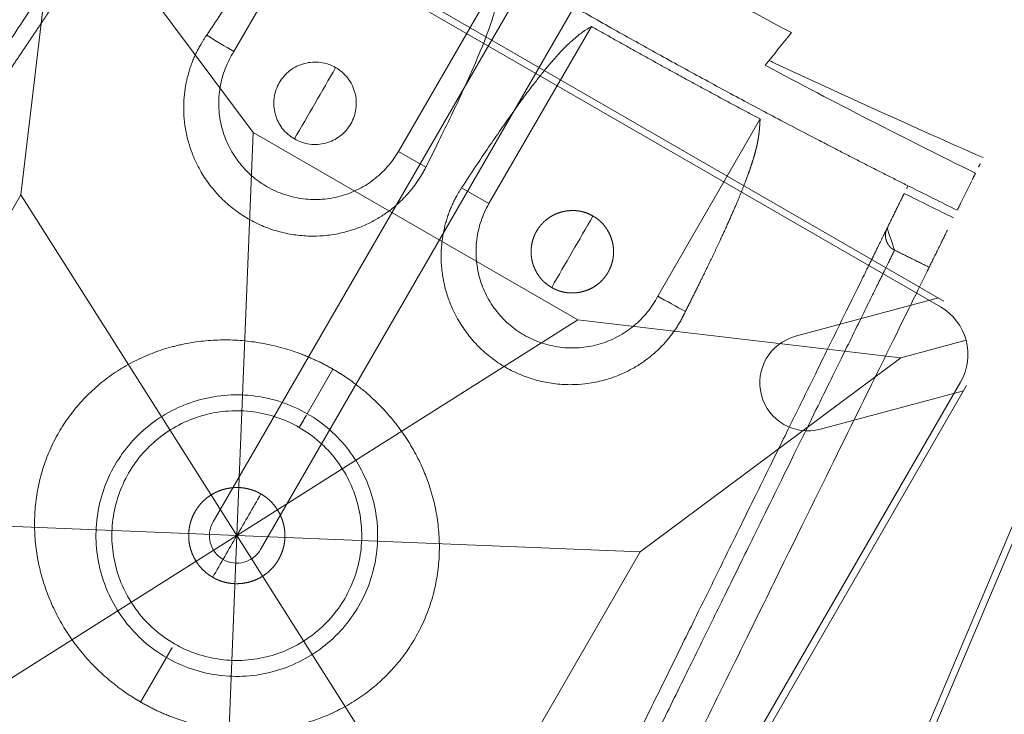
# Model space of a CAD drawing. Units: millimetres. Extents: x -605615692 to 17, y -1703671404 to 113.
# Drawn here: x -605612107 to -605612072, y -1703670767 to -1703670741 of the extents above; entities that cross this region are included whole.
import ezdxf

# ---------------------------------------------------------------- set-up
doc = ezdxf.new("R2010")
doc.units = ezdxf.units.MM
doc.layers.get('0').update_dxf_attribs({"lineweight": 9, "true_color": 0x1c1c1c})
doc.layers.get('Defpoints').update_dxf_attribs({"color": 3, "lineweight": 0})

# ---------------------------------------------------------------- blocks, each defined once
blk = doc.blocks.new('A$C61620817')
for p, q in [((2.322, 37.678), (0.586, 39.414)), ((2.322, 37.678), (7, 26.818)), ((13.182, 33), (2.322, 37.678)), ((20, 20), (13.182, 33)), ((26.818, 33), (20, 20)), ((7, 26.818), (20, 20)), ((20, 20), (33, 26.818)), ((20, 20), (7, 13.182)), ((13.182, 7), (20, 20)), ((33, 13.182), (20, 20)), ((20, 20), (26.818, 7)), ((7, 13.182), (2.322, 2.322)), ((2.322, 2.322), (13.182, 7))]:
    blk.add_line(p, q)
blk.add_lwpolyline([(2, 40), (38, 40, -0.414214), (40, 38), (40, 2, -0.414214), (38, 0), (2, 0, -0.414214), (0, 2), (0, 38, -0.414214)], format="xyb", close=True)
for points in [[(13.182, 33), (26.818, 33)], [(7, 13.182), (7, 26.818)], [(26.818, 7), (13.182, 7)]]:
    blk.add_lwpolyline(points)
blk = doc.blocks.new('*U237')
at = {"color": 0}
blk.add_blockref('A$C61620817', (-20, -20), dxfattribs=at)
blk = doc.blocks.new('*U238')
at = {"color": 0, "linetype": 'ByBlock', "lineweight": -2, "transparency": 16777216}
for p, rotation in [((1795.649, 17982.313), 239.9999999999973), ((1836.979, 17961.733), 247.0588235294091)]:
    blk.add_blockref('*U237', p, dxfattribs=dict(at, rotation=rotation))
blk = doc.blocks.new('A$C263E4120')
at = {"linetype": 'Continuous', "lineweight": 18}
for p, q in [((36.689, 50.331), (36.749, 49.432)), ((11.1, 40.98), (11.1, 48.428)), ((28.9, 48.428), (28.9, 40.98)), ((18.1, 48.278), (18.1, 40.83)), ((21.9, 48.278), (21.9, 40.83))]:
    blk.add_line(p, q, dxfattribs=at)
at = {"linetype": 'Continuous', "lineweight": 13}
for p, q in [((19.25, 40.83), (18.1, 40.83)), ((21.9, 40.83), (20.75, 40.83)), ((20, 30.906), (20, 32.778)), ((20, 18.791), (20, 20.663))]:
    blk.add_line(p, q, dxfattribs=at)
at = {"linetype": 'Continuous', "lineweight": 18}
blk.add_arc((20, 300.785), 250.703, 271.84773, 273.81237, dxfattribs=at)
for points, degree, knots in [([(3.431, 52.14), (3.447, 52.139), (5.542, 51.999), (9.719, 51.773), (15.967, 51.591), (22.167, 51.566), (26.283, 51.652), (28.316, 51.719)], 3, [0, 0, 0, 0, 0.001972, 0.252967, 0.503962, 0.754957, 1, 1, 1, 1]), ([(36.627, 51.266), (35.242, 51.114), (33.856, 50.971), (31.082, 50.7), (29.693, 50.572), (28.245, 50.445), (28.186, 50.44), (28.127, 50.435)], 3, [0, 0, 0, 0, 0.489626, 0.489626, 0.979252, 0.979252, 1, 1, 1, 1]), ([(36.652, 50.885), (36.652, 50.888), (36.644, 51.015), (36.635, 51.142), (36.627, 51.266)], 3, [0, 0, 0, 0, 0.021832, 1, 1, 1, 1]), ([(9.948, 41.003), (9.967, 41.319), (10.005, 41.954), (10.063, 42.792), (10.123, 43.556), (10.184, 44.24), (10.246, 44.85), (10.308, 45.388), (10.371, 45.861), (10.435, 46.275), (10.499, 46.635), (10.563, 46.948), (10.628, 47.219), (10.693, 47.454), (10.793, 47.77), (10.929, 48.108), (11.043, 48.321), (11.1, 48.428)], 3, [0, 0, 0, 0, 0.05439, 0.109168, 0.164206, 0.219341, 0.27439, 0.329217, 0.38389, 0.438508, 0.493152, 0.547854, 0.60262, 0.657443, 0.712306, 0.856437, 1, 1, 1, 1]), ([(30.051, 41.003), (30.019, 41.556), (29.986, 42.063), (29.953, 42.557), (29.919, 43.007), (29.886, 43.445), (29.851, 43.843), (29.817, 44.23), (29.781, 44.579), (29.746, 44.917), (29.71, 45.222), (29.675, 45.516), (29.638, 45.78), (29.602, 46.034), (29.565, 46.26), (29.529, 46.478), (29.492, 46.671), (29.456, 46.856), (29.419, 47.02), (29.383, 47.177), (29.345, 47.316), (29.309, 47.447), (29.271, 47.567), (29.253, 47.623), (29.234, 47.677), (29.216, 47.73), (29.197, 47.78), (29.179, 47.828), (29.16, 47.875), (29.142, 47.92), (29.122, 47.965), (29.105, 48.006), (29.085, 48.049), (29.068, 48.088), (29.048, 48.129), (29.031, 48.165), (29.011, 48.206), (28.995, 48.239), (28.974, 48.28), (28.966, 48.297), (28.955, 48.317), (28.95, 48.329), (28.925, 48.378), (28.918, 48.391), (28.908, 48.411), (28.9, 48.428)], 2, [0, 0, 0, 0.0625, 0.0625, 0.125, 0.125, 0.1875, 0.1875, 0.25, 0.25, 0.3125, 0.3125, 0.375, 0.375, 0.4375, 0.4375, 0.5, 0.5, 0.5625, 0.5625, 0.625, 0.625, 0.6875, 0.6875, 0.71875, 0.71875, 0.75, 0.75, 0.78125, 0.78125, 0.8125, 0.8125, 0.84375, 0.84375, 0.875, 0.875, 0.90625, 0.90625, 0.9375, 0.9375, 0.953125, 0.953125, 0.96875, 0.984375, 0.984375, 1, 1, 1]), ([(18.1, 48.278), (18.255, 47.976), (18.567, 47.371), (18.905, 45.365), (19.101, 43.076), (19.176, 42.046), (19.225, 41.234), (19.25, 40.83)], 3, [0, 0, 0, 0, 0.394296, 0.787791, 0.85891, 0.92975, 1, 1, 1, 1]), ([(20.75, 40.83), (20.768, 41.146), (20.806, 41.78), (20.865, 42.617), (20.924, 43.38), (20.985, 44.064), (21.046, 44.675), (21.109, 45.214), (21.172, 45.688), (21.236, 46.103), (21.3, 46.465), (21.364, 46.779), (21.429, 47.052), (21.493, 47.289), (21.593, 47.608), (21.729, 47.951), (21.843, 48.169), (21.9, 48.278)], 3, [0, 0, 0, 0, 0.054398, 0.109186, 0.164233, 0.219377, 0.274435, 0.32927, 0.383954, 0.438584, 0.493239, 0.547951, 0.602727, 0.657559, 0.71243, 0.856496, 1, 1, 1, 1]), ([(5.113, 47.3), (5.109, 47.246), (5.106, 47.197), (5.102, 47.141), (5.099, 47.087), (5.095, 47.028), (5.091, 46.969), (5.086, 46.906), (5.082, 46.842), (5.078, 46.773), (5.073, 46.702), (5.068, 46.626), (5.063, 46.548), (5.057, 46.465), (5.051, 46.377), (5.045, 46.285), (5.038, 46.186), (5.032, 46.082), (5.024, 45.97), (5.016, 45.853), (5.008, 45.726), (4.999, 45.594), (4.989, 45.45), (4.98, 45.301), (4.969, 45.139), (4.958, 44.971), (4.945, 44.788), (4.933, 44.599), (4.919, 44.394), (4.905, 44.182), (4.89, 43.952), (4.874, 43.716), (4.857, 43.46), (4.839, 43.198), (4.82, 42.915), (4.811, 42.771), (4.801, 42.621), (4.791, 42.47), (4.78, 42.313), (4.759, 41.994), (4.736, 41.654), (4.725, 41.479), (4.713, 41.3), (4.701, 41.118), (4.688, 40.931), (4.663, 40.547), (4.636, 40.142), (4.622, 39.934), (4.608, 39.721), (4.593, 39.503), (4.578, 39.281), (4.548, 38.823), (4.516, 38.343), (4.483, 37.844), (4.448, 37.324), (4.43, 37.055), (4.412, 36.781), (4.393, 36.501), (4.374, 36.217), (4.335, 35.629), (4.294, 35.02), (4.274, 34.707), (4.252, 34.387), (4.231, 34.063), (4.209, 33.732), (4.186, 33.396), (4.163, 33.055), (4.14, 32.71), (4.117, 32.358), (4.093, 32.003), (4.069, 31.643), (4.045, 31.279), (4.021, 30.91), (3.996, 30.538), (3.971, 30.162), (3.945, 29.783), (3.92, 29.402), (3.894, 29.016), (3.869, 28.63), (3.843, 28.24), (3.817, 27.849), (3.79, 27.456), (3.738, 26.666), (3.711, 26.272), (3.685, 25.875), (3.646, 25.284), (3.619, 24.891), (3.58, 24.304), (3.554, 23.914), (3.529, 23.526), (3.503, 23.141), (3.477, 22.758), (3.452, 22.378), (3.427, 22.001), (3.377, 21.259), (3.329, 20.533), (3.282, 19.825), (3.236, 19.136), (3.191, 18.469), (3.17, 18.145), (3.149, 17.825), (3.128, 17.512), (3.087, 16.901), (3.048, 16.313), (3.031, 16.068), (3.015, 15.827), (2.994, 15.512), (2.974, 15.205), (2.939, 14.683), (2.906, 14.184), (2.874, 13.705), (2.844, 13.247), (2.814, 12.804), (2.786, 12.386), (2.759, 11.98), (2.734, 11.596), (2.717, 11.347), (2.701, 11.108), (2.67, 10.642), (2.641, 10.214), (2.6, 9.596), (2.565, 9.067), (2.548, 8.811), (2.532, 8.575), (2.517, 8.345), (2.503, 8.134), (2.489, 7.928), (2.477, 7.74), (2.464, 7.556), (2.453, 7.389), (2.442, 7.226), (2.432, 7.077), (2.423, 6.933), (2.414, 6.801), (2.406, 6.675), (2.398, 6.558), (2.39, 6.446), (2.383, 6.342), (2.377, 6.243), (2.371, 6.15), (2.365, 6.063), (2.359, 5.979), (2.354, 5.901), (2.349, 5.825), (2.344, 5.754), (2.34, 5.686), (2.335, 5.621), (2.331, 5.558), (2.327, 5.499), (2.323, 5.441), (2.32, 5.387), (2.316, 5.331), (2.313, 5.282), (2.309, 5.227)], 2, [0, 0, 0, 0.015625, 0.015625, 0.03125, 0.03125, 0.046875, 0.046875, 0.0625, 0.0625, 0.078125, 0.078125, 0.09375, 0.09375, 0.109375, 0.109375, 0.125, 0.125, 0.140625, 0.140625, 0.15625, 0.15625, 0.171875, 0.171875, 0.1875, 0.1875, 0.203125, 0.203125, 0.21875, 0.21875, 0.234375, 0.234375, 0.25, 0.25, 0.265625, 0.265625, 0.273438, 0.273438, 0.28125, 0.28125, 0.296875, 0.296875, 0.304688, 0.304688, 0.3125, 0.3125, 0.328125, 0.328125, 0.335938, 0.335938, 0.34375, 0.34375, 0.359375, 0.359375, 0.375, 0.375, 0.382812, 0.382812, 0.390625, 0.390625, 0.40625, 0.40625, 0.414062, 0.414062, 0.421875, 0.421875, 0.429688, 0.429688, 0.4375, 0.4375, 0.445312, 0.445312, 0.453125, 0.453125, 0.460938, 0.460938, 0.46875, 0.46875, 0.476562, 0.476562, 0.484375, 0.484375, 0.492188, 0.5, 0.5, 0.507812, 0.511719, 0.515625, 0.523438, 0.523438, 0.53125, 0.53125, 0.539062, 0.539062, 0.546875, 0.554688, 0.5625, 0.570312, 0.578125, 0.585938, 0.585938, 0.59375, 0.59375, 0.609375, 0.609375, 0.616071, 0.616071, 0.625, 0.625, 0.640625, 0.640625, 0.65625, 0.65625, 0.671875, 0.671875, 0.6875, 0.6875, 0.697917, 0.697917, 0.71875, 0.71875, 0.75, 0.75, 0.765625, 0.765625, 0.78125, 0.78125, 0.796875, 0.796875, 0.8125, 0.8125, 0.828125, 0.828125, 0.84375, 0.84375, 0.859375, 0.859375, 0.875, 0.875, 0.890625, 0.890625, 0.90625, 0.90625, 0.921875, 0.921875, 0.9375, 0.9375, 0.953125, 0.953125, 0.96875, 0.96875, 0.984375, 0.984375, 1, 1, 1]), ([(34.887, 47.3), (34.887, 47.294), (34.887, 47.287), (34.888, 47.284), (34.888, 47.28), (34.888, 47.276), (34.888, 47.273), (34.889, 47.269), (34.889, 47.265), (34.89, 47.261), (34.89, 47.258), (34.891, 47.254), (34.891, 47.25), (34.891, 47.247), (34.892, 47.243), (34.893, 47.239), (34.893, 47.236), (34.894, 47.232), (34.894, 47.228), (34.895, 47.225), (34.896, 47.221), (34.896, 47.218), (34.897, 47.214), (34.898, 47.21), (34.899, 47.207), (34.9, 47.203), (34.9, 47.2), (34.901, 47.196), (34.902, 47.192), (34.903, 47.189), (34.904, 47.185), (34.905, 47.182), (34.906, 47.178), (34.907, 47.175), (34.908, 47.171), (34.909, 47.168), (34.91, 47.164), (34.911, 47.161), (34.912, 47.157), (34.913, 47.154), (34.915, 47.15), (34.916, 47.147), (34.917, 47.143), (34.918, 47.14), (34.919, 47.136), (34.921, 47.133), (34.922, 47.129), (34.923, 47.126), (34.925, 47.123), (34.926, 47.119), (34.927, 47.116), (34.929, 47.112), (34.93, 47.109), (34.932, 47.106), (34.933, 47.102), (34.935, 47.099), (34.936, 47.096), (34.938, 47.092), (34.939, 47.089), (34.941, 47.086), (34.942, 47.082), (34.944, 47.079), (34.946, 47.076), (34.947, 47.073), (34.949, 47.069), (34.951, 47.066), (34.952, 47.063), (34.954, 47.06), (34.956, 47.056), (34.957, 47.053), (34.959, 47.05), (34.961, 47.047), (34.963, 47.044), (34.965, 47.04), (34.967, 47.037), (34.969, 47.033), (34.973, 47.026), (34.977, 47.02), (34.981, 47.014), (34.985, 47.008), (34.99, 47.002), (34.994, 46.996), (34.998, 46.99), (35.002, 46.984), (35.007, 46.978), (35.011, 46.972), (35.016, 46.967), (35.021, 46.961), (35.025, 46.955), (35.03, 46.95), (35.035, 46.944), (35.04, 46.939), (35.045, 46.934), (35.05, 46.928), (35.055, 46.923), (35.06, 46.918), (35.065, 46.912), (35.07, 46.907), (35.076, 46.902), (35.081, 46.897), (35.087, 46.892), (35.092, 46.888), (35.098, 46.883), (35.103, 46.878), (35.109, 46.873), (35.115, 46.869), (35.121, 46.864), (35.126, 46.86), (35.132, 46.855), (35.138, 46.851), (35.144, 46.847), (35.15, 46.843), (35.156, 46.839), (35.162, 46.834), (35.168, 46.83), (35.175, 46.827), (35.181, 46.823), (35.187, 46.819), (35.194, 46.815), (35.2, 46.812), (35.206, 46.808), (35.212, 46.805), (35.216, 46.803), (35.22, 46.801), (35.226, 46.798), (35.231, 46.796), (35.234, 46.794), (35.237, 46.793), (35.241, 46.791), (35.244, 46.789), (35.248, 46.788), (35.251, 46.786), (35.254, 46.785), (35.258, 46.784), (35.261, 46.782), (35.264, 46.781), (35.268, 46.779), (35.271, 46.778), (35.275, 46.777), (35.278, 46.775), (35.281, 46.774), (35.285, 46.773), (35.288, 46.772), (35.292, 46.77), (35.295, 46.769), (35.299, 46.768), (35.302, 46.767), (35.306, 46.766), (35.309, 46.764), (35.313, 46.763), (35.316, 46.762), (35.32, 46.761), (35.323, 46.76), (35.327, 46.759), (35.33, 46.758), (35.334, 46.757), (35.337, 46.756), (35.341, 46.755), (35.344, 46.755), (35.348, 46.754), (35.351, 46.753), (35.355, 46.752), (35.359, 46.751), (35.362, 46.75), (35.366, 46.75), (35.369, 46.749), (35.373, 46.748), (35.376, 46.747), (35.38, 46.747), (35.384, 46.746), (35.387, 46.746), (35.391, 46.745), (35.395, 46.744), (35.398, 46.744), (35.402, 46.743), (35.407, 46.743), (35.413, 46.742), (35.418, 46.741), (35.422, 46.741), (35.426, 46.74), (35.429, 46.74), (35.436, 46.74), (35.439, 46.739), (35.443, 46.739), (35.447, 46.739), (35.451, 46.739), (35.455, 46.739), (35.46, 46.738), (35.462, 46.738), (35.469, 46.738), (35.47, 46.738), (35.476, 46.738), (35.479, 46.738), (35.482, 46.738), (35.486, 46.738), (35.49, 46.738), (35.493, 46.738), (35.497, 46.739), (35.501, 46.739), (35.505, 46.739), (35.509, 46.739), (35.513, 46.739), (35.516, 46.74), (35.52, 46.74), (35.522, 46.74)], 2, [0, 0, 0, 0.011719, 0.015625, 0.019531, 0.023438, 0.027344, 0.03125, 0.035156, 0.039062, 0.042969, 0.046875, 0.050781, 0.054688, 0.058594, 0.0625, 0.066406, 0.070312, 0.074219, 0.078125, 0.082031, 0.085938, 0.089844, 0.09375, 0.097656, 0.101562, 0.105469, 0.109375, 0.113281, 0.117188, 0.121094, 0.125, 0.128906, 0.132812, 0.136719, 0.140625, 0.144531, 0.148438, 0.152344, 0.15625, 0.160156, 0.164062, 0.167969, 0.171875, 0.175781, 0.179688, 0.183594, 0.1875, 0.191406, 0.195312, 0.199219, 0.203125, 0.207031, 0.210938, 0.214844, 0.21875, 0.222656, 0.226562, 0.230469, 0.234375, 0.238281, 0.242188, 0.246094, 0.25, 0.253906, 0.257812, 0.261719, 0.265625, 0.269531, 0.273438, 0.277344, 0.28125, 0.285156, 0.289062, 0.292969, 0.296875, 0.304688, 0.3125, 0.320312, 0.328125, 0.335938, 0.34375, 0.351562, 0.359375, 0.367188, 0.375, 0.382812, 0.390625, 0.398438, 0.40625, 0.414062, 0.421875, 0.429688, 0.4375, 0.445312, 0.453125, 0.460938, 0.46875, 0.476562, 0.484375, 0.492188, 0.5, 0.507812, 0.515625, 0.523438, 0.53125, 0.539062, 0.546875, 0.554688, 0.5625, 0.570312, 0.578125, 0.585938, 0.59375, 0.601562, 0.609375, 0.617188, 0.625, 0.632812, 0.640625, 0.648438, 0.65625, 0.660937, 0.665625, 0.671875, 0.679688, 0.683594, 0.6875, 0.691406, 0.695312, 0.699219, 0.703125, 0.707031, 0.710938, 0.714844, 0.71875, 0.722656, 0.726562, 0.730469, 0.734375, 0.738281, 0.742188, 0.746094, 0.75, 0.753906, 0.757812, 0.761719, 0.765625, 0.769531, 0.773438, 0.777344, 0.78125, 0.785156, 0.789062, 0.792969, 0.796875, 0.800781, 0.804688, 0.808594, 0.8125, 0.816406, 0.820312, 0.824219, 0.828125, 0.832031, 0.835938, 0.839844, 0.84375, 0.847656, 0.851562, 0.855469, 0.859375, 0.863281, 0.867188, 0.871094, 0.875, 0.881696, 0.888393, 0.892411, 0.896429, 0.901786, 0.901786, 0.910714, 0.91369, 0.919643, 0.922619, 0.928571, 0.931548, 0.9375, 0.9375, 0.945312, 0.945312, 0.953125, 0.955729, 0.960938, 0.963542, 0.96875, 0.971354, 0.976562, 0.979167, 0.984375, 0.988281, 0.992188, 0.996094, 1, 1, 1]), ([(34.887, 47.3), (34.888, 47.274), (34.892, 47.22), (34.898, 47.135), (34.904, 47.045), (34.91, 46.95), (34.917, 46.849), (34.924, 46.741), (34.932, 46.624), (34.94, 46.497), (34.949, 46.359), (34.959, 46.207), (34.977, 45.942), (35.006, 45.507), (35.054, 44.783), (35.113, 43.904), (35.181, 42.887), (35.255, 41.766), (35.347, 40.396), (35.458, 38.72), (35.595, 36.663), (35.745, 34.418), (35.901, 32.077), (36.055, 29.762), (36.191, 27.723), (36.302, 26.061), (36.386, 24.8), (36.469, 23.554), (36.55, 22.331), (36.66, 20.691), (36.792, 18.709), (36.922, 16.749), (37.027, 15.174), (37.112, 13.907), (37.197, 12.627), (37.28, 11.379), (37.359, 10.202), (37.427, 9.18), (37.485, 8.311), (37.533, 7.589), (37.58, 6.882), (37.621, 6.271), (37.647, 5.878), (37.663, 5.633), (37.673, 5.486), (37.682, 5.351), (37.688, 5.268), (37.69, 5.227)], 3, [0, 0, 0, 0, 0.012348, 0.024696, 0.037044, 0.049393, 0.061741, 0.074089, 0.086438, 0.098787, 0.111135, 0.123484, 0.135833, 0.170306, 0.204779, 0.239251, 0.26712, 0.294989, 0.322858, 0.354037, 0.385218, 0.416397, 0.440762, 0.46512, 0.489468, 0.501966, 0.514463, 0.526961, 0.539459, 0.551956, 0.578735, 0.605515, 0.62518, 0.644847, 0.664514, 0.691453, 0.718395, 0.745337, 0.773865, 0.802393, 0.830921, 0.877785, 0.924651, 0.943488, 0.962326, 0.981163, 1, 1, 1, 1]), ([(3.077, 46.83), (3.065, 46.657), (3.026, 46.063), (2.891, 44.035), (2.398, 36.646), (1.715, 26.393), (1.032, 16.141), (0.539, 8.751), (0.404, 6.723), (0.365, 6.129), (0.353, 5.957)], 3, [0, 0, 0, 0, 0.071956, 0.224559, 0.401916, 0.5, 0.598084, 0.775441, 0.928044, 1, 1, 1, 1]), ([(39.646, 5.957), (39.635, 6.129), (39.595, 6.723), (39.46, 8.751), (38.967, 16.141), (38.284, 26.393), (37.601, 36.646), (37.109, 44.035), (36.974, 46.063), (36.934, 46.657), (36.922, 46.83)], 3, [0, 0, 0, 0, 0.071956, 0.224559, 0.401916, 0.5, 0.598084, 0.775441, 0.928044, 1, 1, 1, 1]), ([(14.598, 42.33), (14.5, 42.33), (14.402, 42.32), (14.209, 42.282), (14.115, 42.254), (13.933, 42.178), (13.846, 42.132), (13.683, 42.023), (13.607, 41.96), (13.468, 41.821), (13.405, 41.745), (13.296, 41.582), (13.25, 41.495), (13.175, 41.313), (13.146, 41.219), (13.108, 41.026), (13.098, 40.928), (13.098, 40.732), (13.108, 40.634), (13.146, 40.441), (13.175, 40.347), (13.25, 40.165), (13.296, 40.078), (13.405, 39.915), (13.468, 39.839), (13.607, 39.7), (13.683, 39.637), (13.846, 39.528), (13.933, 39.482), (14.115, 39.407), (14.209, 39.378), (14.402, 39.34), (14.5, 39.33), (14.598, 39.33)], 3, [0, 0, 0, 0, 0.0625, 0.0625, 0.125, 0.125, 0.1875, 0.1875, 0.25, 0.25, 0.3125, 0.3125, 0.375, 0.375, 0.4375, 0.4375, 0.5, 0.5, 0.5625, 0.5625, 0.625, 0.625, 0.6875, 0.6875, 0.75, 0.75, 0.8125, 0.8125, 0.875, 0.875, 0.9375, 0.9375, 1, 1, 1, 1]), ([(14.598, 39.33), (14.696, 39.33), (14.794, 39.34), (14.987, 39.378), (15.081, 39.407), (15.263, 39.482), (15.35, 39.528), (15.513, 39.637), (15.589, 39.7), (15.728, 39.839), (15.791, 39.915), (15.9, 40.078), (15.946, 40.165), (16.021, 40.347), (16.05, 40.441), (16.088, 40.634), (16.098, 40.732), (16.098, 40.928), (16.088, 41.026), (16.05, 41.219), (16.021, 41.313), (15.946, 41.495), (15.9, 41.582), (15.791, 41.745), (15.728, 41.821), (15.589, 41.96), (15.513, 42.023), (15.35, 42.132), (15.263, 42.178), (15.081, 42.254), (14.987, 42.282), (14.794, 42.32), (14.696, 42.33), (14.598, 42.33)], 3, [0, 0, 0, 0, 0.0625, 0.0625, 0.125, 0.125, 0.1875, 0.1875, 0.25, 0.25, 0.3125, 0.3125, 0.375, 0.375, 0.4375, 0.4375, 0.5, 0.5, 0.5625, 0.5625, 0.625, 0.625, 0.6875, 0.6875, 0.75, 0.75, 0.8125, 0.8125, 0.875, 0.875, 0.9375, 0.9375, 1, 1, 1, 1]), ([(25.401, 39.33), (25.364, 39.329), (25.289, 39.332), (25.179, 39.342), (25.035, 39.371), (24.894, 39.414), (24.758, 39.472), (24.629, 39.542), (24.507, 39.625), (24.393, 39.719), (24.289, 39.823), (24.195, 39.937), (24.124, 40.042), (24.081, 40.118), (24.038, 40.202), (23.987, 40.324), (23.945, 40.466), (23.916, 40.61), (23.901, 40.757), (23.901, 40.904), (23.916, 41.051), (23.945, 41.196), (23.988, 41.337), (24.05, 41.487), (24.122, 41.615), (24.195, 41.724), (24.289, 41.838), (24.394, 41.942), (24.508, 42.036), (24.63, 42.118), (24.759, 42.189), (24.895, 42.246), (25.036, 42.29), (25.107, 42.304), (25.254, 42.333), (25.401, 42.33)], 2, [0, 0, 0, 0.015625, 0.03125, 0.0625, 0.09375, 0.125, 0.15625, 0.1875, 0.21875, 0.25, 0.28125, 0.3125, 0.335, 0.35, 0.375, 0.40625, 0.4375, 0.46875, 0.5, 0.53125, 0.5625, 0.59375, 0.625, 0.6625, 0.6875, 0.71875, 0.75, 0.78125, 0.8125, 0.84375, 0.875, 0.90625, 0.9375, 0.9375, 1, 1, 1]), ([(25.401, 42.33), (25.439, 42.331), (25.513, 42.328), (25.623, 42.318), (25.768, 42.29), (25.909, 42.246), (26.044, 42.188), (26.174, 42.118), (26.296, 42.035), (26.41, 41.941), (26.514, 41.837), (26.608, 41.724), (26.678, 41.619), (26.722, 41.542), (26.765, 41.458), (26.815, 41.336), (26.858, 41.195), (26.887, 41.05), (26.901, 40.903), (26.901, 40.756), (26.887, 40.609), (26.858, 40.465), (26.815, 40.323), (26.753, 40.173), (26.681, 40.046), (26.607, 39.936), (26.513, 39.822), (26.409, 39.718), (26.295, 39.624), (26.173, 39.542), (26.043, 39.471), (25.908, 39.414), (25.767, 39.37), (25.696, 39.356), (25.548, 39.327), (25.401, 39.33)], 2, [0, 0, 0, 0.015625, 0.03125, 0.0625, 0.09375, 0.125, 0.15625, 0.1875, 0.21875, 0.25, 0.28125, 0.3125, 0.335, 0.35, 0.375, 0.40625, 0.4375, 0.46875, 0.5, 0.53125, 0.5625, 0.59375, 0.625, 0.6625, 0.6875, 0.71875, 0.75, 0.78125, 0.8125, 0.84375, 0.875, 0.90625, 0.9375, 0.9375, 1, 1, 1]), ([(9.948, 41.003), (9.947, 40.984), (9.943, 40.945), (9.939, 40.889), (9.936, 40.832), (9.933, 40.777), (9.931, 40.723), (9.929, 40.629), (9.929, 40.497), (9.935, 40.322), (9.949, 40.146), (9.97, 39.966), (9.998, 39.784), (10.048, 39.537), (10.131, 39.223), (10.271, 38.837), (10.455, 38.445), (10.687, 38.053), (10.974, 37.666), (11.302, 37.309), (11.627, 37.023), (11.923, 36.803), (12.186, 36.635), (12.451, 36.488), (12.719, 36.362), (12.998, 36.251), (13.288, 36.157), (13.587, 36.081), (13.894, 36.025), (14.204, 35.989), (14.518, 35.973), (14.831, 35.978), (15.142, 36.004), (15.45, 36.051), (15.751, 36.116), (16.044, 36.201), (16.325, 36.302), (16.596, 36.419), (16.916, 36.581), (17.224, 36.772), (17.516, 36.988), (17.803, 37.232), (18.109, 37.541), (18.407, 37.917), (18.653, 38.3), (18.85, 38.683), (19.003, 39.063), (19.097, 39.373), (19.156, 39.617), (19.191, 39.797), (19.218, 39.976), (19.238, 40.151), (19.251, 40.325), (19.256, 40.449), (19.257, 40.526), (19.257, 40.555), (19.257, 40.585), (19.257, 40.614), (19.256, 40.644), (19.256, 40.675), (19.255, 40.705), (19.254, 40.736), (19.253, 40.767), (19.252, 40.799), (19.25, 40.82), (19.25, 40.83)], 3, [0, 0, 0, 0, 0.005437, 0.01077, 0.015998, 0.021121, 0.02614, 0.031054, 0.046985, 0.062217, 0.078108, 0.093436, 0.109289, 0.124669, 0.155884, 0.187078, 0.218268, 0.24949, 0.280741, 0.311993, 0.338808, 0.356846, 0.374618, 0.390395, 0.405956, 0.421628, 0.437308, 0.453018, 0.468678, 0.484401, 0.500039, 0.515672, 0.531388, 0.547033, 0.562735, 0.578405, 0.59407, 0.609629, 0.6254, 0.652249, 0.670144, 0.688019, 0.719269, 0.750516, 0.781736, 0.812924, 0.844118, 0.875333, 0.890714, 0.906565, 0.921895, 0.937783, 0.953017, 0.968947, 0.971614, 0.974312, 0.977042, 0.979802, 0.982594, 0.985417, 0.988271, 0.991157, 0.994073, 0.997021, 1, 1, 1, 1]), ([(18.1, 40.83), (18.1, 40.598), (18.076, 40.366), (17.985, 39.91), (17.916, 39.687), (17.736, 39.259), (17.624, 39.054), (17.363, 38.669), (17.213, 38.49), (16.881, 38.165), (16.699, 38.019), (16.31, 37.766), (16.102, 37.659), (15.67, 37.489), (15.445, 37.425), (14.988, 37.343), (14.755, 37.324), (14.291, 37.334), (14.059, 37.362), (13.606, 37.464), (13.384, 37.537), (12.96, 37.727), (12.757, 37.842), (12.379, 38.112), (12.203, 38.265), (11.885, 38.604), (11.743, 38.79), (11.498, 39.185), (11.396, 39.394), (11.234, 39.83), (11.175, 40.056), (11.103, 40.515), (11.09, 40.748), (11.1, 40.98)], 3, [0, 0, 0, 0, 0.0625, 0.0625, 0.125, 0.125, 0.1875, 0.1875, 0.25, 0.25, 0.3125, 0.3125, 0.375, 0.375, 0.4375, 0.4375, 0.5, 0.5, 0.5625, 0.5625, 0.625, 0.625, 0.6875, 0.6875, 0.75, 0.75, 0.8125, 0.8125, 0.875, 0.875, 0.9375, 0.9375, 1, 1, 1, 1]), ([(20.75, 40.83), (20.749, 40.811), (20.747, 40.773), (20.744, 40.716), (20.743, 40.66), (20.742, 40.605), (20.742, 40.55), (20.744, 40.457), (20.748, 40.325), (20.761, 40.151), (20.781, 39.976), (20.809, 39.797), (20.844, 39.617), (20.902, 39.373), (20.996, 39.063), (21.149, 38.683), (21.346, 38.3), (21.592, 37.917), (21.891, 37.541), (22.23, 37.197), (22.564, 36.923), (22.866, 36.714), (23.134, 36.556), (23.403, 36.419), (23.674, 36.302), (23.956, 36.201), (24.248, 36.116), (24.549, 36.051), (24.857, 36.004), (25.168, 35.978), (25.482, 35.973), (25.795, 35.989), (26.106, 36.025), (26.412, 36.081), (26.711, 36.157), (27.002, 36.251), (27.281, 36.362), (27.548, 36.488), (27.863, 36.662), (28.166, 36.864), (28.45, 37.09), (28.73, 37.345), (29.026, 37.666), (29.312, 38.053), (29.545, 38.445), (29.729, 38.837), (29.868, 39.223), (29.952, 39.537), (30.001, 39.784), (30.03, 39.966), (30.051, 40.146), (30.064, 40.322), (30.071, 40.497), (30.071, 40.621), (30.069, 40.698), (30.068, 40.728), (30.067, 40.757), (30.066, 40.787), (30.064, 40.817), (30.063, 40.847), (30.061, 40.878), (30.059, 40.909), (30.056, 40.94), (30.054, 40.971), (30.052, 40.992), (30.051, 41.003)], 3, [0, 0, 0, 0, 0.005438, 0.010772, 0.016, 0.021123, 0.026141, 0.031053, 0.046986, 0.062216, 0.078107, 0.093435, 0.109288, 0.124667, 0.155882, 0.187077, 0.218265, 0.249485, 0.280733, 0.311983, 0.338796, 0.356833, 0.374603, 0.390378, 0.405934, 0.421599, 0.43727, 0.452974, 0.468617, 0.484335, 0.499966, 0.515606, 0.531326, 0.546986, 0.562694, 0.578373, 0.594045, 0.609608, 0.625383, 0.652233, 0.670129, 0.688006, 0.719258, 0.750509, 0.781731, 0.812921, 0.844116, 0.875331, 0.890713, 0.906564, 0.921894, 0.937783, 0.953018, 0.968947, 0.971614, 0.974313, 0.977043, 0.979804, 0.982596, 0.985419, 0.988273, 0.991158, 0.994075, 0.997022, 1, 1, 1, 1]), ([(28.9, 40.98), (28.91, 40.748), (28.896, 40.515), (28.824, 40.056), (28.765, 39.83), (28.603, 39.394), (28.501, 39.185), (28.256, 38.79), (28.114, 38.604), (27.797, 38.265), (27.621, 38.112), (27.242, 37.842), (27.039, 37.727), (26.615, 37.537), (26.394, 37.464), (25.94, 37.362), (25.708, 37.334), (25.244, 37.324), (25.011, 37.343), (24.554, 37.425), (24.329, 37.489), (23.897, 37.659), (23.69, 37.766), (23.3, 38.019), (23.118, 38.165), (22.786, 38.49), (22.636, 38.669), (22.375, 39.054), (22.263, 39.259), (22.083, 39.687), (22.015, 39.91), (21.923, 40.366), (21.9, 40.598), (21.9, 40.83)], 3, [0, 0, 0, 0, 0.0625, 0.0625, 0.125, 0.125, 0.1875, 0.1875, 0.25, 0.25, 0.3125, 0.3125, 0.375, 0.375, 0.4375, 0.4375, 0.5, 0.5, 0.5625, 0.5625, 0.625, 0.625, 0.6875, 0.6875, 0.75, 0.75, 0.8125, 0.8125, 0.875, 0.875, 0.9375, 0.9375, 1, 1, 1, 1]), ([(20, 32.778), (19.973, 32.778), (19.92, 32.778), (19.841, 32.776), (19.761, 32.774), (19.681, 32.771), (19.601, 32.768), (19.52, 32.763), (19.439, 32.758), (19.358, 32.752), (19.245, 32.742), (19.1, 32.727), (18.923, 32.705), (18.744, 32.679), (18.508, 32.639), (18.215, 32.579), (17.871, 32.492), (17.528, 32.389), (17.195, 32.272), (16.864, 32.139), (16.435, 31.943), (16.02, 31.716), (15.625, 31.464), (15.338, 31.261), (15.062, 31.046), (14.841, 30.855), (14.67, 30.697), (14.502, 30.535), (14.3, 30.324), (14.071, 30.059), (13.854, 29.783), (13.651, 29.496), (13.462, 29.198), (13.289, 28.89), (13.078, 28.466), (12.857, 27.914), (12.662, 27.223), (12.543, 26.512), (12.504, 25.79), (12.545, 25.069), (12.665, 24.358), (12.86, 23.669), (13.082, 23.118), (13.292, 22.695), (13.465, 22.387), (13.653, 22.089), (13.855, 21.801), (14.072, 21.525), (14.263, 21.303), (14.422, 21.132), (14.585, 20.965), (14.797, 20.764), (15.062, 20.535), (15.338, 20.318), (15.624, 20.114), (16.019, 19.86), (16.435, 19.633), (16.864, 19.435), (17.194, 19.301), (17.528, 19.183), (17.871, 19.079), (18.215, 18.991), (18.509, 18.931), (18.744, 18.891), (18.923, 18.864), (19.1, 18.842), (19.233, 18.828), (19.32, 18.821), (19.363, 18.817), (19.406, 18.814), (19.449, 18.811), (19.492, 18.808), (19.535, 18.805), (19.577, 18.803), (19.62, 18.801), (19.662, 18.799), (19.705, 18.797), (19.747, 18.795), (19.789, 18.794), (19.832, 18.793), (19.874, 18.792), (19.916, 18.792), (19.958, 18.791), (19.986, 18.791), (20, 18.791)], 3, [0, 0, 0, 0, 0.003433, 0.006879, 0.010339, 0.013811, 0.017297, 0.020796, 0.024309, 0.027836, 0.031378, 0.039061, 0.046827, 0.054679, 0.062618, 0.078008, 0.093812, 0.109166, 0.125016, 0.140332, 0.156253, 0.187507, 0.203139, 0.218766, 0.234386, 0.250002, 0.25781, 0.265617, 0.281232, 0.296848, 0.312468, 0.328092, 0.343719, 0.359347, 0.374975, 0.406224, 0.437489, 0.468755, 0.500012, 0.531268, 0.562532, 0.593795, 0.625039, 0.640663, 0.656287, 0.671911, 0.687533, 0.703153, 0.71877, 0.726579, 0.734388, 0.750005, 0.765623, 0.781244, 0.79687, 0.812502, 0.843756, 0.859654, 0.874995, 0.890832, 0.906204, 0.922, 0.937402, 0.945337, 0.953187, 0.960954, 0.968641, 0.970516, 0.972387, 0.974254, 0.976117, 0.977976, 0.979832, 0.981684, 0.983532, 0.985376, 0.987217, 0.989054, 0.990887, 0.992717, 0.994543, 0.996365, 0.998184, 1, 1, 1, 1]), ([(20, 18.791), (20.026, 18.791), (20.079, 18.791), (20.158, 18.793), (20.238, 18.795), (20.318, 18.798), (20.399, 18.801), (20.479, 18.806), (20.56, 18.811), (20.641, 18.817), (20.754, 18.827), (20.899, 18.842), (21.077, 18.864), (21.255, 18.891), (21.491, 18.931), (21.784, 18.991), (22.129, 19.079), (22.472, 19.183), (22.805, 19.301), (23.136, 19.435), (23.565, 19.633), (23.98, 19.86), (24.375, 20.115), (24.662, 20.318), (24.938, 20.535), (25.203, 20.764), (25.414, 20.966), (25.578, 21.133), (25.737, 21.304), (25.928, 21.525), (26.144, 21.801), (26.347, 22.089), (26.535, 22.387), (26.708, 22.695), (26.918, 23.118), (27.139, 23.669), (27.334, 24.359), (27.454, 25.069), (27.489, 25.67), (27.476, 26.151), (27.436, 26.63), (27.337, 27.224), (27.143, 27.915), (26.921, 28.467), (26.711, 28.89), (26.537, 29.198), (26.348, 29.496), (26.145, 29.783), (25.929, 30.059), (25.699, 30.324), (25.497, 30.535), (25.33, 30.697), (25.215, 30.804), (25.069, 30.933), (24.89, 31.083), (24.644, 31.273), (24.374, 31.464), (23.979, 31.716), (23.564, 31.943), (23.135, 32.139), (22.804, 32.272), (22.471, 32.389), (22.128, 32.492), (21.784, 32.579), (21.491, 32.639), (21.255, 32.679), (21.077, 32.705), (20.899, 32.727), (20.767, 32.741), (20.679, 32.749), (20.636, 32.752), (20.593, 32.755), (20.55, 32.759), (20.508, 32.761), (20.465, 32.764), (20.422, 32.766), (20.38, 32.769), (20.337, 32.771), (20.295, 32.772), (20.252, 32.774), (20.21, 32.775), (20.168, 32.776), (20.126, 32.777), (20.084, 32.778), (20.042, 32.778), (20.014, 32.778), (20, 32.778)], 3, [0, 0, 0, 0, 0.003433, 0.006879, 0.010337, 0.013808, 0.017293, 0.02079, 0.024301, 0.027825, 0.031364, 0.039053, 0.046822, 0.054672, 0.062606, 0.078011, 0.093806, 0.109179, 0.125016, 0.140357, 0.156255, 0.187508, 0.203139, 0.218765, 0.234385, 0.250001, 0.265616, 0.273424, 0.281232, 0.296849, 0.312468, 0.328091, 0.343716, 0.359343, 0.37497, 0.406217, 0.437481, 0.468747, 0.500003, 0.515524, 0.531273, 0.562538, 0.5938, 0.625045, 0.640671, 0.656296, 0.67192, 0.687543, 0.703162, 0.718779, 0.734395, 0.742203, 0.750012, 0.755392, 0.76832, 0.781251, 0.796877, 0.812509, 0.843763, 0.859684, 0.874999, 0.890849, 0.906201, 0.922005, 0.937392, 0.945332, 0.953183, 0.960948, 0.968628, 0.970505, 0.972377, 0.974246, 0.97611, 0.977971, 0.979828, 0.98168, 0.983529, 0.985374, 0.987215, 0.989053, 0.990886, 0.992716, 0.994543, 0.996365, 0.998185, 1, 1, 1, 1]), ([(20, 24.035), (19.956, 24.034), (19.87, 24.037), (19.742, 24.05), (19.573, 24.083), (19.409, 24.134), (19.25, 24.201), (19.099, 24.283), (18.956, 24.378), (18.823, 24.487), (18.701, 24.609), (18.592, 24.741), (18.497, 24.884), (18.416, 25.036), (18.35, 25.195), (18.3, 25.36), (18.267, 25.528), (18.25, 25.699), (18.25, 25.871), (18.267, 26.042), (18.3, 26.211), (18.35, 26.375), (18.416, 26.534), (18.497, 26.686), (18.593, 26.829), (18.702, 26.961), (18.824, 27.082), (18.957, 27.191), (19.1, 27.287), (19.251, 27.369), (19.41, 27.435), (19.574, 27.486), (19.657, 27.503), (19.743, 27.52), (19.827, 27.528), (19.914, 27.536), (20, 27.535)], 2, [0, 0, 0, 0.015625, 0.03125, 0.0625, 0.09375, 0.125, 0.15625, 0.1875, 0.21875, 0.25, 0.28125, 0.3125, 0.34375, 0.375, 0.40625, 0.4375, 0.46875, 0.5, 0.53125, 0.5625, 0.59375, 0.625, 0.65625, 0.6875, 0.71875, 0.75, 0.78125, 0.8125, 0.84375, 0.875, 0.90625, 0.9375, 0.9375, 0.96875, 0.96875, 1, 1, 1]), ([(20, 27.535), (20.043, 27.535), (20.13, 27.532), (20.258, 27.52), (20.426, 27.486), (20.591, 27.435), (20.749, 27.368), (20.901, 27.287), (21.044, 27.191), (21.177, 27.082), (21.298, 26.96), (21.407, 26.828), (21.503, 26.685), (21.584, 26.533), (21.65, 26.374), (21.699, 26.21), (21.733, 26.041), (21.749, 25.87), (21.749, 25.698), (21.733, 25.527), (21.699, 25.358), (21.649, 25.194), (21.583, 25.035), (21.502, 24.883), (21.407, 24.74), (21.298, 24.608), (21.176, 24.487), (21.043, 24.378), (20.9, 24.282), (20.748, 24.2), (20.59, 24.134), (20.425, 24.083), (20.342, 24.066), (20.257, 24.049), (20.172, 24.041), (20.085, 24.033), (20, 24.035)], 2, [0, 0, 0, 0.015625, 0.03125, 0.0625, 0.09375, 0.125, 0.15625, 0.1875, 0.21875, 0.25, 0.28125, 0.3125, 0.34375, 0.375, 0.40625, 0.4375, 0.46875, 0.5, 0.53125, 0.5625, 0.59375, 0.625, 0.65625, 0.6875, 0.71875, 0.75, 0.78125, 0.8125, 0.84375, 0.875, 0.90625, 0.9375, 0.9375, 0.96875, 0.96875, 1, 1, 1])]:
    blk.add_open_spline(points, degree=degree, knots=knots, dxfattribs=at)
for points, degree in [([(28.316, 51.719), (28.238, 51.217), (28.161, 50.715), (28.083, 50.212)], 3), ([(36.669, 50.637), (36.689, 50.331)], 1), ([(36.749, 49.432), (36.769, 49.137)], 1), ([(36.769, 49.137), (36.103, 49.093), (35.438, 49.051), (34.773, 49.012)], 3), ([(5.227, 49.012), (8.915, 48.796), (16.303, 48.579), (23.695, 48.579), (31.084, 48.796), (34.773, 49.012)], 2), ([(34.793, 48.704), (35.459, 48.743), (36.124, 48.785), (36.789, 48.829)], 3), ([(34.793, 48.704), (34.887, 47.3)], 1), ([(28.9, 48.428), (25.401, 48.304), (21.9, 48.278)], 2), ([(36.922, 46.83), (36.822, 48.332)], 1), ([(35.522, 46.74), (36.222, 46.783), (36.922, 46.83)], 2), ([(14.598, 42.33), (14.598, 41.83), (14.598, 41.33), (14.598, 40.83)], 3), ([(25.401, 42.33), (25.401, 41.83), (25.401, 41.33), (25.401, 40.83)], 3), ([(11.1, 40.98), (10.716, 40.99), (10.332, 40.997), (9.948, 41.003)], 3), ([(14.598, 40.83), (14.598, 40.33), (14.598, 39.83), (14.598, 39.33)], 3), ([(25.401, 40.83), (25.401, 40.33), (25.401, 39.83), (25.401, 39.33)], 3), ([(30.051, 41.003), (29.667, 40.997), (29.283, 40.99), (28.9, 40.98)], 3)]:
    blk.add_open_spline(points, degree=degree, dxfattribs=at)
at = {"linetype": 'Continuous', "lineweight": 13}
for points in [[(34.773, 49.012), (34.779, 48.912), (34.786, 48.809), (34.793, 48.704)], [(20, 25.785), (20, 26.368), (20, 26.951), (20, 27.535)], [(20, 24.035), (20, 24.618), (20, 25.201), (20, 25.785)]]:
    blk.add_open_spline(points, degree=3, dxfattribs=at)
for points, knots in [([(1.748, 5.867), (1.749, 5.892), (1.753, 5.942), (1.758, 6.022), (1.763, 6.105), (1.769, 6.192), (1.775, 6.286), (1.782, 6.385), (1.789, 6.491), (1.797, 6.605), (1.805, 6.729), (1.814, 6.863), (1.83, 7.097), (1.855, 7.475), (1.896, 8.095), (1.947, 8.855), (2.007, 9.759), (2.076, 10.792), (2.155, 11.982), (2.245, 13.332), (2.347, 14.847), (2.463, 16.591), (2.587, 18.447), (2.714, 20.353), (2.84, 22.23), (2.972, 24.206), (3.108, 26.237), (3.238, 28.187), (3.36, 30.005), (3.471, 31.672), (3.577, 33.246), (3.707, 35.19), (3.849, 37.318), (3.982, 39.315), (4.087, 40.895), (4.171, 42.149), (4.24, 43.187), (4.297, 44.029), (4.341, 44.702), (4.376, 45.224), (4.403, 45.632), (4.425, 45.953), (4.443, 46.219), (4.457, 46.428), (4.468, 46.599), (4.474, 46.693), (4.477, 46.74)], [0, 0, 0, 0, 0.011763, 0.023526, 0.035288, 0.047051, 0.058814, 0.070577, 0.08234, 0.094103, 0.105866, 0.117629, 0.129393, 0.162167, 0.194942, 0.227715, 0.256143, 0.284571, 0.313, 0.339076, 0.365156, 0.39125, 0.417344, 0.437842, 0.458349, 0.478854, 0.49935, 0.519844, 0.537798, 0.555743, 0.573687, 0.591625, 0.627335, 0.663064, 0.693521, 0.72398, 0.754437, 0.784442, 0.814448, 0.844454, 0.872434, 0.900413, 0.928393, 0.956373, 0.978186, 1, 1, 1, 1]), ([(35.522, 46.74), (35.524, 46.716), (35.527, 46.667), (35.532, 46.589), (35.537, 46.508), (35.543, 46.423), (35.549, 46.333), (35.556, 46.237), (35.562, 46.134), (35.57, 46.024), (35.578, 45.906), (35.586, 45.777), (35.596, 45.637), (35.613, 45.381), (35.641, 44.956), (35.689, 44.239), (35.747, 43.37), (35.814, 42.367), (35.887, 41.264), (35.969, 40.041), (36.057, 38.715), (36.152, 37.306), (36.258, 35.71), (36.379, 33.898), (36.515, 31.865), (36.663, 29.648), (36.794, 27.697), (36.9, 26.108), (36.981, 24.904), (37.06, 23.714), (37.138, 22.548), (37.225, 21.247), (37.319, 19.841), (37.417, 18.377), (37.511, 16.977), (37.599, 15.656), (37.681, 14.424), (37.765, 13.173), (37.846, 11.95), (37.923, 10.795), (37.99, 9.788), (38.048, 8.93), (38.095, 8.215), (38.142, 7.514), (38.182, 6.907), (38.209, 6.516), (38.225, 6.272), (38.235, 6.125), (38.244, 5.99), (38.249, 5.908), (38.252, 5.867)], [0, 0, 0, 0, 0.011482, 0.022964, 0.034446, 0.045928, 0.05741, 0.068892, 0.080375, 0.091857, 0.10334, 0.114822, 0.126305, 0.137787, 0.172535, 0.207282, 0.242028, 0.269963, 0.297897, 0.325831, 0.34899, 0.372153, 0.395321, 0.418487, 0.442258, 0.466023, 0.489778, 0.501935, 0.514091, 0.526248, 0.538405, 0.550561, 0.568071, 0.585578, 0.603086, 0.622574, 0.642065, 0.661556, 0.688517, 0.71548, 0.742443, 0.771174, 0.799903, 0.828633, 0.876055, 0.923479, 0.94261, 0.96174, 0.98087, 1, 1, 1, 1]), ([(20, 20.663), (19.664, 20.663), (19.329, 20.696), (18.672, 20.827), (18.349, 20.925), (17.73, 21.181), (17.433, 21.34), (16.876, 21.712), (16.615, 21.926), (16.141, 22.4), (15.928, 22.661), (15.555, 23.218), (15.396, 23.515), (15.14, 24.134), (15.042, 24.457), (14.911, 25.114), (14.878, 25.449), (14.878, 26.12), (14.911, 26.455), (15.042, 27.112), (15.14, 27.435), (15.396, 28.054), (15.555, 28.351), (15.928, 28.909), (16.141, 29.169), (16.615, 29.643), (16.876, 29.857), (17.433, 30.229), (17.73, 30.388), (18.349, 30.644), (18.672, 30.742), (19.329, 30.873), (19.664, 30.906), (20, 30.906)], [0, 0, 0, 0, 0.0625, 0.0625, 0.125, 0.125, 0.1875, 0.1875, 0.25, 0.25, 0.3125, 0.3125, 0.375, 0.375, 0.4375, 0.4375, 0.5, 0.5, 0.5625, 0.5625, 0.625, 0.625, 0.6875, 0.6875, 0.75, 0.75, 0.8125, 0.8125, 0.875, 0.875, 0.9375, 0.9375, 1, 1, 1, 1]), ([(20, 30.906), (20.335, 30.906), (20.67, 30.873), (21.328, 30.742), (21.65, 30.644), (22.269, 30.388), (22.566, 30.229), (23.124, 29.857), (23.384, 29.643), (23.858, 29.169), (24.072, 28.909), (24.444, 28.351), (24.603, 28.054), (24.86, 27.435), (24.957, 27.112), (25.088, 26.455), (25.121, 26.12), (25.121, 25.449), (25.088, 25.114), (24.957, 24.457), (24.86, 24.134), (24.603, 23.515), (24.444, 23.218), (24.072, 22.661), (23.858, 22.4), (23.384, 21.926), (23.124, 21.712), (22.566, 21.34), (22.269, 21.181), (21.65, 20.925), (21.328, 20.827), (20.67, 20.696), (20.335, 20.663), (20, 20.663)], [0, 0, 0, 0, 0.0625, 0.0625, 0.125, 0.125, 0.1875, 0.1875, 0.25, 0.25, 0.3125, 0.3125, 0.375, 0.375, 0.4375, 0.4375, 0.5, 0.5, 0.5625, 0.5625, 0.625, 0.625, 0.6875, 0.6875, 0.75, 0.75, 0.8125, 0.8125, 0.875, 0.875, 0.9375, 0.9375, 1, 1, 1, 1]), ([(20, 30.328), (20, 30.393), (20, 30.458), (20, 30.581), (20, 30.639), (20, 30.743), (20, 30.788), (20, 30.861), (20, 30.889), (20, 30.906)], [0, 0, 0, 0, 0.25, 0.25, 0.5, 0.5, 0.75, 0.75, 1, 1, 1, 1]), ([(20, 21.241), (19.702, 21.241), (19.405, 21.271), (18.822, 21.387), (18.536, 21.474), (17.986, 21.701), (17.723, 21.842), (17.228, 22.172), (16.997, 22.362), (16.577, 22.782), (16.387, 23.013), (16.057, 23.508), (15.916, 23.771), (15.689, 24.321), (15.602, 24.607), (15.486, 25.19), (15.457, 25.487), (15.457, 26.082), (15.486, 26.379), (15.602, 26.963), (15.689, 27.248), (15.916, 27.798), (16.057, 28.061), (16.387, 28.556), (16.577, 28.787), (16.997, 29.207), (17.228, 29.397), (17.723, 29.727), (17.986, 29.868), (18.536, 30.096), (18.822, 30.182), (19.405, 30.298), (19.702, 30.328), (20, 30.328)], [0, 0, 0, 0, 0.0625, 0.0625, 0.125, 0.125, 0.1875, 0.1875, 0.25, 0.25, 0.3125, 0.3125, 0.375, 0.375, 0.4375, 0.4375, 0.5, 0.5, 0.5625, 0.5625, 0.625, 0.625, 0.6875, 0.6875, 0.75, 0.75, 0.8125, 0.8125, 0.875, 0.875, 0.9375, 0.9375, 1, 1, 1, 1]), ([(20, 30.328), (20.297, 30.328), (20.594, 30.298), (21.178, 30.182), (21.464, 30.096), (22.013, 29.868), (22.276, 29.727), (22.771, 29.397), (23.002, 29.207), (23.422, 28.787), (23.612, 28.556), (23.942, 28.061), (24.083, 27.798), (24.311, 27.248), (24.397, 26.963), (24.513, 26.379), (24.543, 26.082), (24.543, 25.487), (24.513, 25.19), (24.397, 24.607), (24.311, 24.321), (24.083, 23.771), (23.942, 23.508), (23.612, 23.013), (23.422, 22.782), (23.002, 22.362), (22.771, 22.172), (22.276, 21.842), (22.013, 21.701), (21.464, 21.474), (21.178, 21.387), (20.594, 21.271), (20.297, 21.241), (20, 21.241)], [0, 0, 0, 0, 0.0625, 0.0625, 0.125, 0.125, 0.1875, 0.1875, 0.25, 0.25, 0.3125, 0.3125, 0.375, 0.375, 0.4375, 0.4375, 0.5, 0.5, 0.5625, 0.5625, 0.625, 0.625, 0.6875, 0.6875, 0.75, 0.75, 0.8125, 0.8125, 0.875, 0.875, 0.9375, 0.9375, 1, 1, 1, 1]), ([(20, 20.663), (20, 20.68), (20, 20.708), (20, 20.781), (20, 20.826), (20, 20.93), (20, 20.988), (20, 21.111), (20, 21.176), (20, 21.241)], [0, 0, 0, 0, 0.25, 0.25, 0.5, 0.5, 0.75, 0.75, 1, 1, 1, 1])]:
    blk.add_open_spline(points, degree=3, knots=knots, dxfattribs=at)
blk = doc.blocks.new('*U240')
at = {"color": 3, "rotation": 90}
blk.add_blockref('A$C263E4120', (26.056, -19.971), dxfattribs=at)
blk = doc.blocks.new('*U241')
at = {"color": 0, "linetype": 'ByBlock', "lineweight": -2, "transparency": 16777216, "rotation": 239.9999999999999}
blk.add_blockref('*U240', (12372.904, 14232.249), dxfattribs=at)

msp = doc.modelspace()

# ---------------------------------------------------------------- linework, layer by layer
for p, q in [((-605612100.449, -1703670759.73), (-605611957.943, -1703670512.902)), ((-605612098.717, -1703670760.73), (-605611956.217, -1703670513.912)), ((-605612105.047, -1703670733.693), (-605612073.87, -1703670751.693)), ((-605612074.065, -1703670751.58), (-605612079.269, -1703670752.975)), ((-605612073.046, -1703670754.766), (-605612091.046, -1703670785.943)), ((-605612073.159, -1703670754.961), (-605612078.363, -1703670756.356)), ((-605612069.885, -1703670756.34), (-605612083.918, -1703670789.493))]:
    msp.add_line(p, q)
for centre, radius, start, end in [((-605612078.816, -1703670754.665), 1.75, 105, 285), ((-605612099.583, -1703670760.23), 1, 150, 330)]:
    msp.add_arc(centre, radius, start, end)
at = {"layer": 'Defpoints', "color": 4, "lineweight": 30}
msp.add_circle((-605611912.073, -1703670435.47), 400, dxfattribs=at)

# ---------------------------------------------------------------- block references
for name, p in [('*U238', (-605613895.232, -1703688742.542)), ('*U241', (-605624472.377, -1703684992.229))]:
    msp.add_blockref(name, p)

doc.saveas('drawing.dxf')
